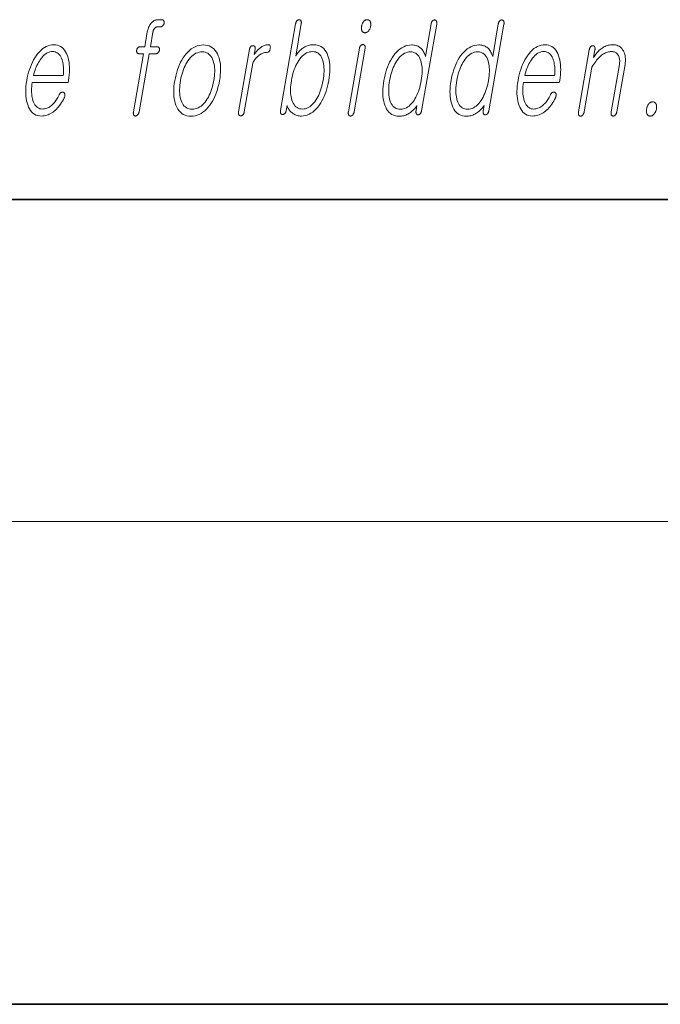
# Model space of a CAD drawing. Extents: x 0 to 219, y 0 to 297.
# Drawn here: x 179 to 187, y 0 to 12 of the extents above; entities that cross this region are included whole.
import ezdxf

# ---------------------------------------------------------------- set-up
doc = ezdxf.new("R2010")
doc.units = 0

msp = doc.modelspace()

# ---------------------------------------------------------------- linework, layer by layer
at = {"color": 7, "lineweight": 35}
for p, q in [((20, 10), (200, 10)), ((20, 10), (200, 10)), ((0, 0), (210, 0))]:
    msp.add_line(p, q, dxfattribs=at)
at = {"color": 7, "lineweight": 13}
msp.add_line((204, 6), (16, 6), dxfattribs=at)
for points in [[(180.446, 11.899), (180.389, 11.899), (180.386, 11.898), (180.383, 11.898), (180.379, 11.897), (180.376, 11.897), (180.373, 11.895), (180.37, 11.894), (180.368, 11.893), (180.365, 11.891), (180.362, 11.889), (180.36, 11.886), (180.358, 11.884), (180.356, 11.881), (180.354, 11.878), (180.352, 11.875), (180.351, 11.873), (180.349, 11.87), (180.348, 11.866), (180.347, 11.863), (180.346, 11.86), (180.346, 11.857), (180.345, 11.853), (180.345, 11.85), (180.345, 11.847), (180.345, 11.844), (180.345, 11.841), (180.346, 11.838), (180.346, 11.835), (180.347, 11.832), (180.348, 11.83), (180.35, 11.827), (180.351, 11.824), (180.353, 11.822), (180.355, 11.82), (180.357, 11.818), (180.36, 11.817), (180.362, 11.815), (180.365, 11.814), (180.368, 11.814), (180.371, 11.813), (180.374, 11.813), (180.431, 11.813), (180.306, 11.092), (180.305, 11.087), (180.305, 11.082), (180.304, 11.078), (180.304, 11.073), (180.305, 11.069), (180.305, 11.065), (180.306, 11.062), (180.307, 11.058), (180.308, 11.055), (180.309, 11.051), (180.311, 11.049), (180.313, 11.047), (180.315, 11.045), (180.317, 11.043), (180.319, 11.042), (180.321, 11.041), (180.324, 11.04), (180.326, 11.04), (180.329, 11.039), (180.332, 11.039), (180.335, 11.039), (180.337, 11.04), (180.34, 11.04), (180.343, 11.041), (180.345, 11.043), (180.348, 11.044), (180.351, 11.046), (180.353, 11.048), (180.356, 11.05), (180.358, 11.053), (180.361, 11.056), (180.364, 11.06), (180.366, 11.063), (180.368, 11.067), (180.37, 11.07), (180.372, 11.074), (180.373, 11.079), (180.374, 11.083), (180.375, 11.087), (180.376, 11.092), (180.502, 11.813), (180.585, 11.813), (180.588, 11.813), (180.591, 11.814), (180.594, 11.814), (180.598, 11.815), (180.601, 11.817), (180.603, 11.818), (180.606, 11.82), (180.609, 11.822), (180.612, 11.824), (180.614, 11.827), (180.616, 11.83), (180.618, 11.832), (180.62, 11.835), (180.622, 11.838), (180.623, 11.841), (180.625, 11.844), (180.626, 11.847), (180.627, 11.85), (180.628, 11.853), (180.629, 11.857), (180.629, 11.86), (180.629, 11.863), (180.629, 11.866), (180.629, 11.87), (180.629, 11.873), (180.629, 11.875), (180.628, 11.878), (180.627, 11.881), (180.626, 11.884), (180.625, 11.886), (180.623, 11.889), (180.621, 11.891), (180.619, 11.893), (180.617, 11.894), (180.614, 11.895), (180.612, 11.897), (180.609, 11.897), (180.606, 11.898), (180.603, 11.898), (180.599, 11.899), (180.516, 11.899), (180.548, 12.079), (180.549, 12.085), (180.55, 12.09), (180.552, 12.096), (180.553, 12.101), (180.555, 12.106), (180.557, 12.11), (180.56, 12.115), (180.562, 12.119), (180.565, 12.123), (180.568, 12.127), (180.571, 12.131), (180.575, 12.135), (180.579, 12.138), (180.583, 12.141), (180.587, 12.143), (180.591, 12.145), (180.596, 12.147), (180.6, 12.148), (180.605, 12.149), (180.61, 12.149), (180.643, 12.149), (180.646, 12.149), (180.65, 12.149), (180.653, 12.15), (180.656, 12.151), (180.659, 12.152), (180.662, 12.154), (180.665, 12.156), (180.667, 12.158), (180.67, 12.16), (180.673, 12.163), (180.675, 12.165), (180.677, 12.168), (180.679, 12.171), (180.68, 12.174), (180.682, 12.176), (180.683, 12.179), (180.684, 12.183), (180.685, 12.186), (180.686, 12.189), (180.687, 12.192), (180.687, 12.196), (180.688, 12.2), (180.688, 12.203), (180.688, 12.206), (180.688, 12.209), (180.687, 12.213), (180.686, 12.215), (180.685, 12.218), (180.684, 12.221), (180.683, 12.223), (180.681, 12.226), (180.68, 12.228), (180.677, 12.23), (180.675, 12.231), (180.673, 12.233), (180.67, 12.234), (180.667, 12.235), (180.664, 12.235), (180.661, 12.236), (180.658, 12.236), (180.613, 12.236), (180.602, 12.235), (180.592, 12.234), (180.583, 12.232), (180.573, 12.228), (180.564, 12.224), (180.555, 12.219), (180.547, 12.213), (180.538, 12.206), (180.53, 12.198), (180.523, 12.189), (180.516, 12.181), (180.51, 12.172), (180.505, 12.162), (180.5, 12.152), (180.495, 12.142), (180.491, 12.132), (180.487, 12.121), (180.484, 12.109), (180.481, 12.097), (180.478, 12.085)], [(182.322, 12.185), (182.134, 11.106), (182.134, 11.101), (182.133, 11.096), (182.133, 11.092), (182.133, 11.088), (182.133, 11.084), (182.134, 11.08), (182.135, 11.076), (182.136, 11.073), (182.137, 11.07), (182.139, 11.067), (182.141, 11.065), (182.142, 11.063), (182.144, 11.061), (182.146, 11.06), (182.148, 11.059), (182.15, 11.058), (182.153, 11.057), (182.155, 11.057), (182.158, 11.056), (182.161, 11.056), (182.164, 11.057), (182.166, 11.057), (182.169, 11.058), (182.172, 11.059), (182.174, 11.06), (182.177, 11.062), (182.18, 11.064), (182.182, 11.066), (182.185, 11.068), (182.187, 11.07), (182.19, 11.073), (182.192, 11.076), (182.195, 11.079), (182.197, 11.083), (182.199, 11.086), (182.2, 11.09), (182.202, 11.093), (182.203, 11.097), (182.204, 11.102), (182.205, 11.106), (182.216, 11.171), (182.219, 11.16), (182.223, 11.15), (182.227, 11.14), (182.232, 11.131), (182.238, 11.121), (182.244, 11.113), (182.25, 11.104), (182.257, 11.096), (182.265, 11.088), (182.273, 11.081), (182.283, 11.073), (182.294, 11.066), (182.304, 11.06), (182.316, 11.054), (182.328, 11.05), (182.34, 11.046), (182.353, 11.043), (182.366, 11.041), (182.38, 11.039), (182.394, 11.039), (182.419, 11.04), (182.444, 11.044), (182.467, 11.051), (182.49, 11.061), (182.513, 11.073), (182.535, 11.088), (182.556, 11.106), (182.577, 11.127), (182.597, 11.15), (182.617, 11.176), (182.634, 11.201), (182.649, 11.227), (182.664, 11.255), (182.677, 11.283), (182.689, 11.313), (182.701, 11.344), (182.711, 11.377), (182.72, 11.41), (182.728, 11.445), (182.735, 11.48), (182.74, 11.517), (182.744, 11.552), (182.747, 11.586), (182.748, 11.618), (182.748, 11.65), (182.746, 11.68), (182.743, 11.709), (182.738, 11.737), (182.731, 11.763), (182.723, 11.788), (182.713, 11.814), (182.701, 11.837), (182.687, 11.858), (182.672, 11.876), (182.655, 11.891), (182.637, 11.903), (182.617, 11.913), (182.596, 11.92), (182.573, 11.924), (182.548, 11.925), (182.535, 11.925), (182.521, 11.924), (182.508, 11.922), (182.496, 11.92), (182.483, 11.916), (182.471, 11.913), (182.459, 11.908), (182.447, 11.903), (182.435, 11.897), (182.424, 11.891), (182.413, 11.884), (182.402, 11.876), (182.392, 11.867), (182.382, 11.857), (182.371, 11.847), (182.361, 11.836), (182.351, 11.824), (182.342, 11.811), (182.332, 11.798), (182.323, 11.784), (182.393, 12.188), (182.393, 12.192), (182.394, 12.197), (182.394, 12.201), (182.394, 12.205), (182.393, 12.209), (182.393, 12.212), (182.392, 12.216), (182.391, 12.219), (182.389, 12.222), (182.388, 12.225), (182.386, 12.227), (182.384, 12.229), (182.382, 12.231), (182.38, 12.232), (182.378, 12.233), (182.376, 12.234), (182.374, 12.235), (182.371, 12.235), (182.368, 12.236), (182.366, 12.236), (182.363, 12.236), (182.36, 12.235), (182.357, 12.235), (182.354, 12.234), (182.352, 12.233), (182.349, 12.231), (182.346, 12.23), (182.344, 12.228), (182.341, 12.226), (182.339, 12.223), (182.336, 12.221), (182.334, 12.217), (182.332, 12.214), (182.33, 12.211), (182.328, 12.207), (182.326, 12.203), (182.325, 12.199), (182.324, 12.194), (182.323, 12.189)], [(183.212, 12.236), (183.207, 12.236), (183.202, 12.235), (183.197, 12.234), (183.192, 12.232), (183.187, 12.23), (183.183, 12.227), (183.178, 12.224), (183.174, 12.22), (183.17, 12.216), (183.166, 12.211), (183.163, 12.206), (183.159, 12.201), (183.156, 12.196), (183.154, 12.191), (183.151, 12.185), (183.149, 12.179), (183.147, 12.173), (183.145, 12.167), (183.144, 12.16), (183.142, 12.154), (183.141, 12.147), (183.141, 12.141), (183.14, 12.135), (183.14, 12.129), (183.141, 12.124), (183.141, 12.118), (183.142, 12.113), (183.143, 12.108), (183.145, 12.104), (183.147, 12.099), (183.149, 12.094), (183.151, 12.09), (183.154, 12.086), (183.158, 12.083), (183.161, 12.08), (183.165, 12.078), (183.169, 12.076), (183.174, 12.075), (183.179, 12.074), (183.184, 12.074), (183.189, 12.074), (183.194, 12.075), (183.199, 12.076), (183.204, 12.078), (183.209, 12.08), (183.214, 12.083), (183.218, 12.086), (183.222, 12.09), (183.227, 12.094), (183.231, 12.099), (183.234, 12.104), (183.238, 12.109), (183.241, 12.114), (183.244, 12.119), (183.246, 12.124), (183.248, 12.13), (183.25, 12.136), (183.252, 12.141), (183.254, 12.147), (183.255, 12.154), (183.256, 12.16), (183.257, 12.167), (183.257, 12.173), (183.257, 12.179), (183.257, 12.185), (183.256, 12.191), (183.255, 12.196), (183.254, 12.201), (183.252, 12.206), (183.25, 12.211), (183.248, 12.216), (183.245, 12.22), (183.242, 12.224), (183.238, 12.227), (183.235, 12.23), (183.231, 12.232), (183.227, 12.234), (183.222, 12.235), (183.217, 12.236)], [(184.077, 12.182), (184.077, 12.186), (184.078, 12.191), (184.078, 12.195), (184.078, 12.2), (184.078, 12.204), (184.077, 12.207), (184.076, 12.211), (184.075, 12.214), (184.074, 12.217), (184.072, 12.22), (184.07, 12.223), (184.069, 12.225), (184.067, 12.227), (184.065, 12.228), (184.063, 12.23), (184.06, 12.231), (184.058, 12.232), (184.056, 12.232), (184.053, 12.233), (184.05, 12.233), (184.047, 12.233), (184.045, 12.232), (184.042, 12.232), (184.039, 12.231), (184.036, 12.23), (184.034, 12.229), (184.031, 12.227), (184.028, 12.226), (184.026, 12.224), (184.023, 12.222), (184.021, 12.219), (184.019, 12.216), (184.017, 12.213), (184.015, 12.209), (184.013, 12.206), (184.011, 12.202), (184.01, 12.198), (184.009, 12.194), (184.008, 12.189), (184.007, 12.185), (183.937, 11.78), (183.932, 11.795), (183.927, 11.808), (183.921, 11.821), (183.915, 11.833), (183.909, 11.844), (183.902, 11.854), (183.895, 11.864), (183.887, 11.872), (183.88, 11.88), (183.871, 11.888), (183.863, 11.894), (183.854, 11.9), (183.844, 11.905), (183.834, 11.91), (183.824, 11.913), (183.813, 11.916), (183.801, 11.919), (183.79, 11.921), (183.777, 11.922), (183.765, 11.922), (183.739, 11.921), (183.714, 11.916), (183.689, 11.91), (183.666, 11.9), (183.642, 11.888), (183.62, 11.873), (183.598, 11.855), (183.577, 11.834), (183.557, 11.811), (183.537, 11.785), (183.521, 11.76), (183.505, 11.734), (183.491, 11.707), (183.477, 11.678), (183.465, 11.648), (183.454, 11.617), (183.444, 11.584), (183.434, 11.55), (183.426, 11.515), (183.419, 11.479), (183.414, 11.443), (183.41, 11.408), (183.407, 11.374), (183.406, 11.342), (183.407, 11.311), (183.408, 11.281), (183.412, 11.253), (183.417, 11.225), (183.423, 11.199), (183.431, 11.174), (183.442, 11.148), (183.454, 11.124), (183.468, 11.104), (183.483, 11.086), (183.501, 11.07), (183.519, 11.058), (183.54, 11.048), (183.562, 11.041), (183.585, 11.037), (183.611, 11.036), (183.624, 11.036), (183.638, 11.038), (183.651, 11.04), (183.664, 11.043), (183.678, 11.046), (183.691, 11.051), (183.704, 11.056), (183.716, 11.063), (183.729, 11.07), (183.742, 11.078), (183.753, 11.086), (183.763, 11.093), (183.773, 11.102), (183.782, 11.11), (183.791, 11.119), (183.8, 11.129), (183.808, 11.138), (183.816, 11.149), (183.823, 11.159), (183.831, 11.17), (183.819, 11.103), (183.818, 11.098), (183.818, 11.094), (183.818, 11.09), (183.818, 11.087), (183.818, 11.083), (183.819, 11.079), (183.819, 11.076), (183.82, 11.073), (183.821, 11.07), (183.823, 11.067), (183.825, 11.065), (183.826, 11.062), (183.828, 11.061), (183.83, 11.059), (183.832, 11.057), (183.835, 11.056), (183.837, 11.055), (183.839, 11.054), (183.842, 11.053), (183.844, 11.053), (183.847, 11.053), (183.85, 11.053), (183.853, 11.054), (183.856, 11.055), (183.858, 11.056), (183.861, 11.057), (183.863, 11.058), (183.866, 11.06), (183.868, 11.062), (183.87, 11.064), (183.873, 11.067), (183.875, 11.07), (183.878, 11.073), (183.88, 11.077), (183.882, 11.081), (183.884, 11.085), (183.885, 11.089), (183.887, 11.093), (183.888, 11.098), (183.889, 11.103)], [(184.912, 12.182), (184.913, 12.186), (184.913, 12.191), (184.913, 12.195), (184.913, 12.2), (184.913, 12.204), (184.912, 12.207), (184.911, 12.211), (184.91, 12.214), (184.909, 12.217), (184.907, 12.22), (184.906, 12.223), (184.904, 12.225), (184.902, 12.227), (184.9, 12.228), (184.898, 12.23), (184.896, 12.231), (184.893, 12.232), (184.891, 12.232), (184.888, 12.233), (184.886, 12.233), (184.883, 12.233), (184.88, 12.232), (184.877, 12.232), (184.874, 12.231), (184.871, 12.23), (184.869, 12.229), (184.866, 12.227), (184.864, 12.226), (184.861, 12.224), (184.859, 12.222), (184.856, 12.219), (184.854, 12.216), (184.852, 12.213), (184.85, 12.209), (184.848, 12.206), (184.847, 12.202), (184.845, 12.198), (184.844, 12.194), (184.843, 12.189), (184.842, 12.185), (184.772, 11.78), (184.767, 11.795), (184.762, 11.808), (184.756, 11.821), (184.75, 11.833), (184.744, 11.844), (184.737, 11.854), (184.73, 11.864), (184.723, 11.872), (184.715, 11.88), (184.706, 11.888), (184.698, 11.894), (184.689, 11.9), (184.679, 11.905), (184.669, 11.91), (184.659, 11.913), (184.648, 11.916), (184.637, 11.919), (184.625, 11.921), (184.612, 11.922), (184.6, 11.922), (184.574, 11.921), (184.549, 11.916), (184.524, 11.91), (184.501, 11.9), (184.478, 11.888), (184.455, 11.873), (184.434, 11.855), (184.413, 11.834), (184.392, 11.811), (184.373, 11.785), (184.356, 11.76), (184.34, 11.734), (184.326, 11.707), (184.313, 11.678), (184.3, 11.648), (184.289, 11.617), (184.279, 11.584), (184.27, 11.55), (184.262, 11.515), (184.255, 11.479), (184.249, 11.443), (184.245, 11.408), (184.242, 11.374), (184.241, 11.342), (184.242, 11.311), (184.244, 11.281), (184.247, 11.253), (184.252, 11.225), (184.259, 11.199), (184.267, 11.174), (184.277, 11.148), (184.289, 11.124), (184.303, 11.104), (184.319, 11.086), (184.336, 11.07), (184.354, 11.058), (184.375, 11.048), (184.397, 11.041), (184.421, 11.037), (184.446, 11.036), (184.459, 11.036), (184.473, 11.038), (184.486, 11.04), (184.5, 11.043), (184.513, 11.046), (184.526, 11.051), (184.539, 11.056), (184.552, 11.063), (184.564, 11.07), (184.577, 11.078), (184.588, 11.086), (184.598, 11.093), (184.608, 11.102), (184.617, 11.11), (184.626, 11.119), (184.635, 11.129), (184.643, 11.138), (184.651, 11.149), (184.659, 11.159), (184.666, 11.17), (184.654, 11.103), (184.653, 11.098), (184.653, 11.094), (184.653, 11.09), (184.653, 11.087), (184.653, 11.083), (184.654, 11.079), (184.654, 11.076), (184.655, 11.073), (184.657, 11.07), (184.658, 11.067), (184.66, 11.065), (184.662, 11.062), (184.663, 11.061), (184.665, 11.059), (184.667, 11.057), (184.67, 11.056), (184.672, 11.055), (184.674, 11.054), (184.677, 11.053), (184.68, 11.053), (184.682, 11.053), (184.685, 11.053), (184.688, 11.054), (184.691, 11.055), (184.693, 11.056), (184.696, 11.057), (184.698, 11.058), (184.701, 11.06), (184.703, 11.062), (184.705, 11.064), (184.708, 11.067), (184.71, 11.07), (184.713, 11.073), (184.715, 11.077), (184.717, 11.081), (184.719, 11.085), (184.72, 11.089), (184.722, 11.093), (184.723, 11.098), (184.725, 11.103)], [(179.382, 11.302), (179.374, 11.286), (179.366, 11.271), (179.357, 11.257), (179.349, 11.244), (179.341, 11.231), (179.332, 11.219), (179.324, 11.208), (179.316, 11.198), (179.307, 11.189), (179.299, 11.18), (179.288, 11.17), (179.276, 11.161), (179.265, 11.153), (179.253, 11.146), (179.24, 11.14), (179.228, 11.135), (179.215, 11.131), (179.202, 11.128), (179.189, 11.127), (179.176, 11.126), (179.159, 11.127), (179.143, 11.13), (179.129, 11.136), (179.115, 11.143), (179.103, 11.153), (179.091, 11.165), (179.081, 11.179), (179.072, 11.195), (179.064, 11.213), (179.057, 11.233), (179.051, 11.252), (179.047, 11.271), (179.044, 11.291), (179.041, 11.312), (179.04, 11.334), (179.039, 11.357), (179.04, 11.38), (179.041, 11.404), (179.043, 11.43), (179.046, 11.456), (179.493, 11.456), (179.497, 11.48), (179.503, 11.516), (179.507, 11.551), (179.51, 11.585), (179.511, 11.617), (179.51, 11.648), (179.508, 11.679), (179.505, 11.708), (179.5, 11.736), (179.493, 11.762), (179.485, 11.788), (179.474, 11.814), (179.462, 11.837), (179.449, 11.858), (179.434, 11.876), (179.418, 11.891), (179.4, 11.903), (179.381, 11.913), (179.36, 11.92), (179.338, 11.924), (179.314, 11.925), (179.29, 11.924), (179.267, 11.92), (179.244, 11.913), (179.221, 11.903), (179.199, 11.891), (179.178, 11.876), (179.157, 11.858), (179.137, 11.837), (179.117, 11.814), (179.097, 11.788), (179.081, 11.762), (179.065, 11.736), (179.05, 11.708), (179.037, 11.679), (179.025, 11.648), (179.013, 11.617), (179.003, 11.585), (178.994, 11.551), (178.986, 11.516), (178.979, 11.48), (178.974, 11.445), (178.97, 11.411), (178.967, 11.377), (178.966, 11.345), (178.967, 11.314), (178.968, 11.284), (178.972, 11.255), (178.977, 11.228), (178.983, 11.201), (178.991, 11.176), (179.001, 11.15), (179.013, 11.127), (179.026, 11.106), (179.041, 11.088), (179.057, 11.073), (179.075, 11.061), (179.094, 11.051), (179.115, 11.044), (179.137, 11.04), (179.16, 11.039), (179.178, 11.04), (179.195, 11.041), (179.211, 11.044), (179.228, 11.049), (179.244, 11.054), (179.26, 11.061), (179.275, 11.069), (179.291, 11.078), (179.306, 11.088), (179.321, 11.1), (179.335, 11.112), (179.349, 11.125), (179.363, 11.139), (179.376, 11.154), (179.388, 11.17), (179.401, 11.187), (179.412, 11.205), (179.424, 11.224), (179.435, 11.245), (179.445, 11.266), (179.447, 11.271), (179.449, 11.275), (179.451, 11.28), (179.452, 11.284), (179.453, 11.288), (179.453, 11.293), (179.454, 11.297), (179.454, 11.301), (179.453, 11.305), (179.453, 11.309), (179.452, 11.313), (179.451, 11.316), (179.45, 11.319), (179.449, 11.321), (179.448, 11.324), (179.446, 11.326), (179.444, 11.328), (179.442, 11.33), (179.44, 11.331), (179.438, 11.333), (179.435, 11.334), (179.432, 11.335), (179.429, 11.336), (179.427, 11.337), (179.424, 11.337), (179.421, 11.337), (179.418, 11.337), (179.415, 11.336), (179.412, 11.335), (179.41, 11.334), (179.406, 11.332), (179.403, 11.33), (179.4, 11.327), (179.397, 11.325), (179.394, 11.322), (179.392, 11.318), (179.389, 11.314), (179.387, 11.31), (179.384, 11.306)], [(181.175, 11.922), (181.148, 11.921), (181.122, 11.916), (181.097, 11.91), (181.073, 11.9), (181.049, 11.888), (181.025, 11.873), (181.003, 11.855), (180.981, 11.834), (180.96, 11.811), (180.94, 11.785), (180.923, 11.76), (180.907, 11.734), (180.892, 11.707), (180.878, 11.678), (180.866, 11.648), (180.854, 11.617), (180.844, 11.584), (180.835, 11.55), (180.827, 11.515), (180.82, 11.479), (180.814, 11.443), (180.81, 11.408), (180.808, 11.374), (180.807, 11.342), (180.807, 11.311), (180.81, 11.281), (180.813, 11.253), (180.819, 11.225), (180.825, 11.199), (180.834, 11.174), (180.845, 11.148), (180.858, 11.124), (180.873, 11.104), (180.889, 11.086), (180.907, 11.07), (180.926, 11.058), (180.948, 11.048), (180.97, 11.041), (180.995, 11.037), (181.021, 11.036), (181.048, 11.037), (181.073, 11.041), (181.099, 11.048), (181.123, 11.058), (181.147, 11.07), (181.17, 11.086), (181.192, 11.104), (181.214, 11.124), (181.235, 11.148), (181.255, 11.174), (181.273, 11.199), (181.289, 11.225), (181.304, 11.253), (181.318, 11.281), (181.33, 11.311), (181.342, 11.342), (181.352, 11.374), (181.361, 11.408), (181.37, 11.443), (181.376, 11.479), (181.382, 11.515), (181.386, 11.55), (181.389, 11.584), (181.389, 11.617), (181.389, 11.648), (181.387, 11.678), (181.383, 11.707), (181.377, 11.734), (181.37, 11.76), (181.361, 11.785), (181.35, 11.811), (181.337, 11.834), (181.323, 11.855), (181.307, 11.873), (181.289, 11.888), (181.269, 11.9), (181.248, 11.91), (181.225, 11.916), (181.201, 11.921)], [(181.749, 11.869), (181.614, 11.09), (181.613, 11.086), (181.612, 11.081), (181.612, 11.077), (181.612, 11.073), (181.612, 11.069), (181.613, 11.066), (181.614, 11.062), (181.615, 11.059), (181.616, 11.056), (181.617, 11.053), (181.619, 11.051), (181.621, 11.049), (181.623, 11.047), (181.625, 11.045), (181.627, 11.044), (181.629, 11.043), (181.632, 11.042), (181.634, 11.041), (181.637, 11.041), (181.64, 11.041), (181.643, 11.041), (181.646, 11.041), (181.648, 11.042), (181.651, 11.043), (181.653, 11.044), (181.656, 11.045), (181.659, 11.047), (181.661, 11.049), (181.664, 11.051), (181.666, 11.053), (181.669, 11.056), (181.671, 11.059), (181.674, 11.062), (181.676, 11.066), (181.677, 11.069), (181.679, 11.073), (181.681, 11.077), (181.682, 11.081), (181.683, 11.086), (181.684, 11.09), (181.789, 11.697), (181.796, 11.708), (181.802, 11.72), (181.809, 11.731), (181.816, 11.741), (181.824, 11.751), (181.831, 11.76), (181.839, 11.768), (181.848, 11.777), (181.856, 11.784), (181.865, 11.791), (181.875, 11.799), (181.885, 11.805), (181.895, 11.811), (181.906, 11.816), (181.916, 11.82), (181.927, 11.824), (181.938, 11.827), (181.948, 11.829), (181.959, 11.83), (181.97, 11.83), (181.976, 11.831), (181.981, 11.832), (181.986, 11.835), (181.99, 11.838), (181.993, 11.842), (181.997, 11.848), (182, 11.854), (182.002, 11.861), (182.004, 11.869), (182.006, 11.878), (182.007, 11.887), (182.008, 11.895), (182.007, 11.902), (182.007, 11.908), (182.005, 11.913), (182.003, 11.918), (182, 11.921), (181.997, 11.923), (181.993, 11.925), (181.988, 11.925), (181.977, 11.925), (181.966, 11.924), (181.956, 11.922), (181.945, 11.919), (181.935, 11.916), (181.924, 11.912), (181.914, 11.907), (181.904, 11.901), (181.894, 11.895), (181.884, 11.888), (181.876, 11.882), (181.869, 11.875), (181.861, 11.869), (181.854, 11.861), (181.846, 11.853), (181.838, 11.845), (181.831, 11.836), (181.823, 11.826), (181.816, 11.816), (181.808, 11.805), (181.819, 11.869), (181.82, 11.873), (181.82, 11.877), (181.82, 11.881), (181.82, 11.885), (181.82, 11.888), (181.819, 11.892), (181.818, 11.895), (181.817, 11.898), (181.815, 11.901), (181.814, 11.903), (181.812, 11.905), (181.81, 11.907), (181.808, 11.908), (181.806, 11.909), (181.804, 11.91), (181.802, 11.911), (181.799, 11.912), (181.797, 11.912), (181.794, 11.912), (181.792, 11.913), (181.789, 11.912), (181.786, 11.912), (181.783, 11.912), (181.78, 11.911), (181.777, 11.91), (181.775, 11.909), (181.772, 11.907), (181.77, 11.906), (181.767, 11.904), (181.765, 11.902), (181.762, 11.899), (181.76, 11.896), (181.758, 11.894), (181.756, 11.891), (181.754, 11.887), (181.753, 11.884), (181.752, 11.88), (181.751, 11.877), (181.75, 11.873)], [(183.116, 11.882), (182.978, 11.09), (182.977, 11.086), (182.977, 11.081), (182.977, 11.077), (182.977, 11.073), (182.977, 11.069), (182.978, 11.065), (182.978, 11.061), (182.979, 11.058), (182.98, 11.055), (182.982, 11.051), (182.983, 11.049), (182.985, 11.047), (182.987, 11.045), (182.989, 11.043), (182.991, 11.042), (182.994, 11.041), (182.996, 11.04), (182.999, 11.04), (183.002, 11.039), (183.005, 11.039), (183.007, 11.039), (183.01, 11.04), (183.013, 11.04), (183.016, 11.041), (183.019, 11.043), (183.021, 11.044), (183.024, 11.046), (183.027, 11.048), (183.029, 11.05), (183.032, 11.053), (183.035, 11.056), (183.037, 11.059), (183.039, 11.062), (183.041, 11.066), (183.043, 11.069), (183.045, 11.073), (183.046, 11.077), (183.048, 11.081), (183.049, 11.086), (183.05, 11.09), (183.187, 11.882), (183.188, 11.886), (183.188, 11.89), (183.188, 11.894), (183.188, 11.897), (183.188, 11.901), (183.187, 11.904), (183.186, 11.907), (183.185, 11.91), (183.183, 11.913), (183.182, 11.916), (183.18, 11.918), (183.178, 11.92), (183.176, 11.921), (183.174, 11.923), (183.172, 11.924), (183.169, 11.925), (183.167, 11.926), (183.164, 11.926), (183.162, 11.926), (183.159, 11.927), (183.156, 11.926), (183.153, 11.926), (183.15, 11.925), (183.147, 11.925), (183.144, 11.923), (183.142, 11.922), (183.139, 11.92), (183.137, 11.919), (183.134, 11.917), (183.131, 11.914), (183.129, 11.912), (183.127, 11.909), (183.125, 11.907), (183.123, 11.904), (183.121, 11.901), (183.12, 11.897), (183.119, 11.894), (183.117, 11.89), (183.116, 11.886)], [(185.49, 11.302), (185.481, 11.286), (185.473, 11.271), (185.465, 11.257), (185.456, 11.244), (185.448, 11.231), (185.44, 11.219), (185.431, 11.208), (185.423, 11.198), (185.415, 11.189), (185.406, 11.18), (185.395, 11.17), (185.384, 11.161), (185.372, 11.153), (185.36, 11.146), (185.348, 11.14), (185.335, 11.135), (185.323, 11.131), (185.31, 11.128), (185.297, 11.127), (185.283, 11.126), (185.266, 11.127), (185.251, 11.13), (185.236, 11.136), (185.223, 11.143), (185.21, 11.153), (185.199, 11.165), (185.189, 11.179), (185.179, 11.195), (185.171, 11.213), (185.164, 11.233), (185.159, 11.252), (185.155, 11.271), (185.151, 11.291), (185.149, 11.312), (185.147, 11.334), (185.147, 11.357), (185.147, 11.38), (185.148, 11.404), (185.151, 11.43), (185.154, 11.456), (185.6, 11.456), (185.605, 11.48), (185.61, 11.516), (185.614, 11.551), (185.617, 11.585), (185.618, 11.617), (185.617, 11.648), (185.615, 11.679), (185.612, 11.708), (185.607, 11.736), (185.6, 11.762), (185.592, 11.788), (185.582, 11.814), (185.57, 11.837), (185.556, 11.858), (185.542, 11.876), (185.525, 11.891), (185.507, 11.903), (185.488, 11.913), (185.468, 11.92), (185.445, 11.924), (185.422, 11.925), (185.398, 11.924), (185.374, 11.92), (185.351, 11.913), (185.329, 11.903), (185.307, 11.891), (185.285, 11.876), (185.264, 11.858), (185.244, 11.837), (185.224, 11.814), (185.205, 11.788), (185.188, 11.762), (185.172, 11.736), (185.158, 11.708), (185.144, 11.679), (185.132, 11.648), (185.121, 11.617), (185.111, 11.585), (185.102, 11.551), (185.094, 11.516), (185.087, 11.48), (185.081, 11.445), (185.077, 11.411), (185.075, 11.377), (185.074, 11.345), (185.074, 11.314), (185.076, 11.284), (185.079, 11.255), (185.084, 11.228), (185.091, 11.201), (185.099, 11.176), (185.109, 11.15), (185.121, 11.127), (185.134, 11.106), (185.149, 11.088), (185.165, 11.073), (185.182, 11.061), (185.202, 11.051), (185.222, 11.044), (185.244, 11.04), (185.268, 11.039), (185.285, 11.04), (185.302, 11.041), (185.319, 11.044), (185.335, 11.049), (185.351, 11.054), (185.367, 11.061), (185.383, 11.069), (185.398, 11.078), (185.414, 11.088), (185.428, 11.1), (185.443, 11.112), (185.457, 11.125), (185.47, 11.139), (185.483, 11.154), (185.496, 11.17), (185.508, 11.187), (185.52, 11.205), (185.531, 11.224), (185.542, 11.245), (185.553, 11.266), (185.555, 11.271), (185.557, 11.275), (185.558, 11.28), (185.559, 11.284), (185.56, 11.288), (185.561, 11.293), (185.561, 11.297), (185.561, 11.301), (185.561, 11.305), (185.56, 11.309), (185.56, 11.313), (185.559, 11.316), (185.558, 11.319), (185.557, 11.321), (185.555, 11.324), (185.554, 11.326), (185.552, 11.328), (185.55, 11.33), (185.547, 11.331), (185.545, 11.333), (185.542, 11.334), (185.54, 11.335), (185.537, 11.336), (185.534, 11.337), (185.531, 11.337), (185.529, 11.337), (185.526, 11.337), (185.523, 11.336), (185.52, 11.335), (185.517, 11.334), (185.514, 11.332), (185.511, 11.33), (185.508, 11.327), (185.505, 11.325), (185.502, 11.322), (185.499, 11.318), (185.497, 11.314), (185.494, 11.31), (185.492, 11.306)], [(185.973, 11.863), (185.839, 11.09), (185.839, 11.085), (185.838, 11.081), (185.838, 11.076), (185.838, 11.072), (185.838, 11.068), (185.839, 11.064), (185.839, 11.061), (185.84, 11.057), (185.841, 11.054), (185.843, 11.051), (185.844, 11.049), (185.846, 11.046), (185.848, 11.044), (185.85, 11.042), (185.852, 11.041), (185.855, 11.04), (185.857, 11.039), (185.86, 11.038), (185.862, 11.038), (185.865, 11.037), (185.868, 11.038), (185.871, 11.039), (185.874, 11.039), (185.876, 11.04), (185.879, 11.042), (185.882, 11.043), (185.884, 11.045), (185.887, 11.047), (185.889, 11.049), (185.892, 11.051), (185.894, 11.055), (185.897, 11.058), (185.899, 11.062), (185.901, 11.065), (185.903, 11.069), (185.905, 11.073), (185.907, 11.078), (185.908, 11.082), (185.909, 11.087), (185.91, 11.092), (186.006, 11.645), (186.018, 11.665), (186.029, 11.683), (186.041, 11.7), (186.053, 11.717), (186.064, 11.732), (186.076, 11.746), (186.088, 11.759), (186.1, 11.772), (186.113, 11.783), (186.125, 11.793), (186.137, 11.802), (186.149, 11.81), (186.161, 11.817), (186.173, 11.823), (186.186, 11.828), (186.198, 11.832), (186.211, 11.835), (186.223, 11.838), (186.236, 11.839), (186.249, 11.84), (186.26, 11.839), (186.271, 11.838), (186.281, 11.835), (186.291, 11.832), (186.3, 11.827), (186.308, 11.822), (186.316, 11.815), (186.323, 11.808), (186.329, 11.799), (186.335, 11.79), (186.339, 11.781), (186.343, 11.771), (186.346, 11.762), (186.348, 11.751), (186.35, 11.74), (186.351, 11.729), (186.351, 11.717), (186.35, 11.705), (186.349, 11.693), (186.347, 11.679), (186.245, 11.09), (186.244, 11.086), (186.244, 11.081), (186.244, 11.077), (186.244, 11.073), (186.244, 11.069), (186.244, 11.065), (186.245, 11.061), (186.246, 11.058), (186.247, 11.055), (186.248, 11.051), (186.25, 11.049), (186.252, 11.047), (186.254, 11.045), (186.256, 11.043), (186.258, 11.042), (186.261, 11.041), (186.263, 11.04), (186.266, 11.04), (186.268, 11.039), (186.271, 11.039), (186.274, 11.039), (186.277, 11.04), (186.279, 11.04), (186.282, 11.041), (186.285, 11.042), (186.287, 11.043), (186.29, 11.045), (186.292, 11.047), (186.295, 11.049), (186.297, 11.051), (186.3, 11.055), (186.303, 11.058), (186.305, 11.061), (186.307, 11.065), (186.309, 11.069), (186.311, 11.073), (186.312, 11.077), (186.313, 11.081), (186.314, 11.086), (186.315, 11.09), (186.418, 11.679), (186.421, 11.699), (186.423, 11.719), (186.423, 11.737), (186.423, 11.755), (186.421, 11.772), (186.419, 11.789), (186.415, 11.805), (186.41, 11.82), (186.404, 11.835), (186.397, 11.849), (186.388, 11.863), (186.379, 11.876), (186.368, 11.888), (186.356, 11.898), (186.343, 11.906), (186.329, 11.913), (186.314, 11.918), (186.299, 11.922), (186.282, 11.924), (186.264, 11.925), (186.25, 11.925), (186.236, 11.923), (186.222, 11.921), (186.208, 11.918), (186.195, 11.915), (186.182, 11.91), (186.169, 11.904), (186.156, 11.898), (186.144, 11.891), (186.132, 11.883), (186.12, 11.875), (186.109, 11.865), (186.098, 11.856), (186.087, 11.845), (186.076, 11.834), (186.066, 11.822), (186.056, 11.809), (186.046, 11.796), (186.037, 11.781), (186.027, 11.766), (186.044, 11.863), (186.045, 11.867), (186.045, 11.872), (186.045, 11.876), (186.045, 11.88), (186.045, 11.884), (186.044, 11.887), (186.043, 11.891), (186.042, 11.894), (186.041, 11.897), (186.039, 11.9), (186.037, 11.903), (186.036, 11.905), (186.034, 11.906), (186.032, 11.908), (186.03, 11.909), (186.027, 11.911), (186.025, 11.911), (186.023, 11.912), (186.02, 11.912), (186.017, 11.913), (186.014, 11.912), (186.012, 11.912), (186.009, 11.911), (186.006, 11.911), (186.003, 11.909), (186, 11.908), (185.998, 11.906), (185.995, 11.905), (185.993, 11.903), (185.99, 11.9), (185.988, 11.897), (185.985, 11.894), (185.983, 11.891), (185.981, 11.887), (185.98, 11.884), (185.978, 11.88), (185.977, 11.876), (185.975, 11.872), (185.974, 11.867)], [(179.064, 11.543), (179.069, 11.565), (179.076, 11.587), (179.082, 11.608), (179.09, 11.628), (179.098, 11.648), (179.106, 11.668), (179.116, 11.686), (179.125, 11.704), (179.136, 11.722), (179.147, 11.738), (179.161, 11.758), (179.175, 11.775), (179.189, 11.79), (179.204, 11.803), (179.219, 11.814), (179.235, 11.823), (179.25, 11.83), (179.266, 11.835), (179.283, 11.839), (179.299, 11.84), (179.316, 11.839), (179.331, 11.835), (179.345, 11.83), (179.359, 11.823), (179.371, 11.814), (179.383, 11.803), (179.393, 11.789), (179.402, 11.774), (179.411, 11.756), (179.418, 11.737), (179.423, 11.72), (179.427, 11.702), (179.431, 11.684), (179.434, 11.666), (179.436, 11.646), (179.437, 11.627), (179.437, 11.606), (179.437, 11.586), (179.435, 11.564), (179.433, 11.543)], [(181.16, 11.836), (181.18, 11.835), (181.198, 11.832), (181.214, 11.826), (181.23, 11.819), (181.244, 11.809), (181.257, 11.797), (181.269, 11.782), (181.28, 11.766), (181.289, 11.747), (181.297, 11.726), (181.303, 11.706), (181.308, 11.685), (181.312, 11.663), (181.314, 11.64), (181.316, 11.615), (181.316, 11.59), (181.315, 11.564), (181.313, 11.537), (181.309, 11.508), (181.305, 11.479), (181.299, 11.45), (181.293, 11.422), (181.286, 11.395), (181.278, 11.369), (181.269, 11.344), (181.259, 11.32), (181.248, 11.297), (181.237, 11.275), (181.224, 11.254), (181.211, 11.233), (181.196, 11.212), (181.18, 11.194), (181.164, 11.177), (181.147, 11.163), (181.13, 11.151), (181.112, 11.141), (181.094, 11.133), (181.075, 11.127), (181.056, 11.124), (181.036, 11.123), (181.017, 11.124), (180.998, 11.127), (180.981, 11.133), (180.966, 11.141), (180.951, 11.151), (180.938, 11.163), (180.926, 11.177), (180.915, 11.194), (180.906, 11.212), (180.898, 11.233), (180.892, 11.253), (180.887, 11.274), (180.884, 11.297), (180.881, 11.32), (180.88, 11.344), (180.88, 11.369), (180.881, 11.395), (180.883, 11.422), (180.887, 11.45), (180.891, 11.479), (180.897, 11.508), (180.903, 11.537), (180.91, 11.564), (180.918, 11.59), (180.927, 11.615), (180.937, 11.64), (180.947, 11.663), (180.958, 11.685), (180.97, 11.706), (180.983, 11.726), (180.999, 11.747), (181.014, 11.766), (181.031, 11.782), (181.048, 11.797), (181.065, 11.809), (181.083, 11.819), (181.102, 11.826), (181.121, 11.832), (181.14, 11.835)], [(182.533, 11.84), (182.551, 11.838), (182.568, 11.835), (182.583, 11.83), (182.598, 11.822), (182.611, 11.812), (182.623, 11.8), (182.634, 11.785), (182.644, 11.769), (182.652, 11.75), (182.66, 11.729), (182.665, 11.709), (182.669, 11.688), (182.672, 11.666), (182.674, 11.643), (182.675, 11.618), (182.675, 11.593), (182.674, 11.567), (182.671, 11.54), (182.668, 11.511), (182.663, 11.482), (182.658, 11.453), (182.652, 11.425), (182.644, 11.398), (182.637, 11.372), (182.628, 11.347), (182.619, 11.323), (182.609, 11.3), (182.598, 11.278), (182.586, 11.257), (182.574, 11.236), (182.56, 11.215), (182.545, 11.197), (182.529, 11.18), (182.513, 11.166), (182.497, 11.154), (182.48, 11.144), (182.463, 11.136), (182.446, 11.13), (182.428, 11.127), (182.409, 11.126), (182.39, 11.127), (182.372, 11.13), (182.355, 11.136), (182.34, 11.144), (182.326, 11.154), (182.313, 11.166), (182.302, 11.18), (182.292, 11.197), (182.283, 11.215), (182.275, 11.236), (182.27, 11.256), (182.265, 11.277), (182.262, 11.299), (182.26, 11.322), (182.258, 11.346), (182.259, 11.371), (182.26, 11.397), (182.262, 11.424), (182.266, 11.453), (182.27, 11.482), (182.276, 11.512), (182.282, 11.54), (182.289, 11.568), (182.297, 11.594), (182.306, 11.619), (182.315, 11.643), (182.326, 11.666), (182.337, 11.688), (182.348, 11.709), (182.361, 11.729), (182.376, 11.75), (182.391, 11.769), (182.407, 11.785), (182.423, 11.8), (182.44, 11.812), (182.458, 11.822), (182.476, 11.83), (182.494, 11.835), (182.514, 11.838)], [(183.75, 11.836), (183.768, 11.835), (183.785, 11.832), (183.801, 11.826), (183.816, 11.819), (183.83, 11.809), (183.842, 11.797), (183.853, 11.782), (183.863, 11.766), (183.872, 11.747), (183.879, 11.726), (183.885, 11.706), (183.889, 11.685), (183.893, 11.663), (183.895, 11.64), (183.896, 11.615), (183.896, 11.59), (183.895, 11.564), (183.892, 11.537), (183.889, 11.508), (183.884, 11.479), (183.879, 11.45), (183.872, 11.422), (183.865, 11.395), (183.857, 11.369), (183.849, 11.344), (183.839, 11.32), (183.829, 11.297), (183.818, 11.274), (183.806, 11.253), (183.794, 11.233), (183.779, 11.212), (183.764, 11.194), (183.748, 11.177), (183.732, 11.163), (183.716, 11.151), (183.699, 11.141), (183.681, 11.133), (183.663, 11.127), (183.645, 11.124), (183.626, 11.123), (183.607, 11.124), (183.59, 11.127), (183.574, 11.133), (183.559, 11.141), (183.545, 11.151), (183.532, 11.163), (183.521, 11.177), (183.511, 11.194), (183.503, 11.212), (183.495, 11.233), (183.49, 11.253), (183.485, 11.274), (183.482, 11.297), (183.48, 11.32), (183.479, 11.344), (183.479, 11.369), (183.481, 11.395), (183.483, 11.422), (183.487, 11.45), (183.491, 11.479), (183.497, 11.508), (183.503, 11.537), (183.51, 11.564), (183.518, 11.59), (183.526, 11.615), (183.536, 11.64), (183.546, 11.663), (183.557, 11.685), (183.568, 11.706), (183.581, 11.726), (183.595, 11.747), (183.611, 11.766), (183.626, 11.782), (183.642, 11.797), (183.659, 11.809), (183.676, 11.819), (183.694, 11.826), (183.712, 11.832), (183.731, 11.835)], [(184.585, 11.836), (184.603, 11.835), (184.621, 11.832), (184.637, 11.826), (184.651, 11.819), (184.665, 11.809), (184.677, 11.797), (184.689, 11.782), (184.698, 11.766), (184.707, 11.747), (184.715, 11.726), (184.72, 11.706), (184.725, 11.685), (184.728, 11.663), (184.73, 11.64), (184.731, 11.615), (184.731, 11.59), (184.73, 11.564), (184.727, 11.537), (184.724, 11.508), (184.719, 11.479), (184.714, 11.45), (184.708, 11.422), (184.701, 11.395), (184.693, 11.369), (184.684, 11.344), (184.675, 11.32), (184.664, 11.297), (184.653, 11.274), (184.642, 11.253), (184.629, 11.233), (184.614, 11.212), (184.599, 11.194), (184.583, 11.177), (184.567, 11.163), (184.551, 11.151), (184.534, 11.141), (184.516, 11.133), (184.498, 11.127), (184.48, 11.124), (184.461, 11.123), (184.442, 11.124), (184.425, 11.127), (184.409, 11.133), (184.394, 11.141), (184.38, 11.151), (184.368, 11.163), (184.356, 11.177), (184.346, 11.194), (184.338, 11.212), (184.33, 11.233), (184.325, 11.253), (184.321, 11.274), (184.317, 11.297), (184.315, 11.32), (184.314, 11.344), (184.315, 11.369), (184.316, 11.395), (184.318, 11.422), (184.322, 11.45), (184.326, 11.479), (184.332, 11.508), (184.338, 11.537), (184.345, 11.564), (184.353, 11.59), (184.362, 11.615), (184.371, 11.64), (184.381, 11.663), (184.392, 11.685), (184.403, 11.706), (184.416, 11.726), (184.431, 11.747), (184.446, 11.766), (184.461, 11.782), (184.478, 11.797), (184.494, 11.809), (184.511, 11.819), (184.529, 11.826), (184.547, 11.832), (184.566, 11.835)], [(185.171, 11.543), (185.177, 11.565), (185.183, 11.587), (185.19, 11.608), (185.197, 11.628), (185.205, 11.648), (185.214, 11.668), (185.223, 11.686), (185.233, 11.704), (185.243, 11.722), (185.254, 11.738), (185.268, 11.758), (185.282, 11.775), (185.297, 11.79), (185.312, 11.803), (185.327, 11.814), (185.342, 11.823), (185.358, 11.83), (185.374, 11.835), (185.39, 11.839), (185.407, 11.84), (185.423, 11.839), (185.439, 11.835), (185.453, 11.83), (185.466, 11.823), (185.479, 11.814), (185.49, 11.803), (185.5, 11.789), (185.51, 11.774), (185.518, 11.756), (185.525, 11.737), (185.531, 11.72), (185.535, 11.702), (185.538, 11.684), (185.541, 11.666), (185.543, 11.646), (185.544, 11.627), (185.544, 11.606), (185.544, 11.586), (185.543, 11.564), (185.541, 11.543)], [(186.762, 11.215), (186.756, 11.214), (186.75, 11.214), (186.745, 11.212), (186.74, 11.21), (186.734, 11.208), (186.729, 11.205), (186.724, 11.202), (186.72, 11.198), (186.715, 11.193), (186.711, 11.188), (186.707, 11.183), (186.704, 11.178), (186.7, 11.172), (186.698, 11.166), (186.695, 11.16), (186.692, 11.154), (186.69, 11.147), (186.688, 11.14), (186.687, 11.133), (186.685, 11.126), (186.684, 11.119), (186.684, 11.113), (186.683, 11.106), (186.683, 11.1), (186.683, 11.094), (186.684, 11.088), (186.685, 11.083), (186.686, 11.077), (186.688, 11.072), (186.69, 11.067), (186.692, 11.062), (186.695, 11.057), (186.699, 11.053), (186.702, 11.049), (186.706, 11.046), (186.711, 11.043), (186.715, 11.042), (186.72, 11.04), (186.726, 11.039), (186.731, 11.039), (186.737, 11.039), (186.743, 11.04), (186.748, 11.042), (186.753, 11.043), (186.758, 11.046), (186.763, 11.049), (186.768, 11.053), (186.773, 11.057), (186.777, 11.062), (186.782, 11.067), (186.786, 11.072), (186.789, 11.077), (186.793, 11.083), (186.796, 11.088), (186.798, 11.094), (186.801, 11.1), (186.803, 11.106), (186.805, 11.113), (186.807, 11.119), (186.808, 11.126), (186.809, 11.133), (186.81, 11.14), (186.81, 11.147), (186.81, 11.154), (186.81, 11.16), (186.809, 11.166), (186.808, 11.172), (186.807, 11.178), (186.805, 11.183), (186.803, 11.188), (186.8, 11.193), (186.797, 11.198), (186.794, 11.202), (186.79, 11.205), (186.786, 11.208), (186.782, 11.21), (186.778, 11.212), (186.773, 11.214), (186.767, 11.214)]]:
    msp.add_lwpolyline(points, close=True, dxfattribs=at)

doc.saveas('drawing.dxf')
